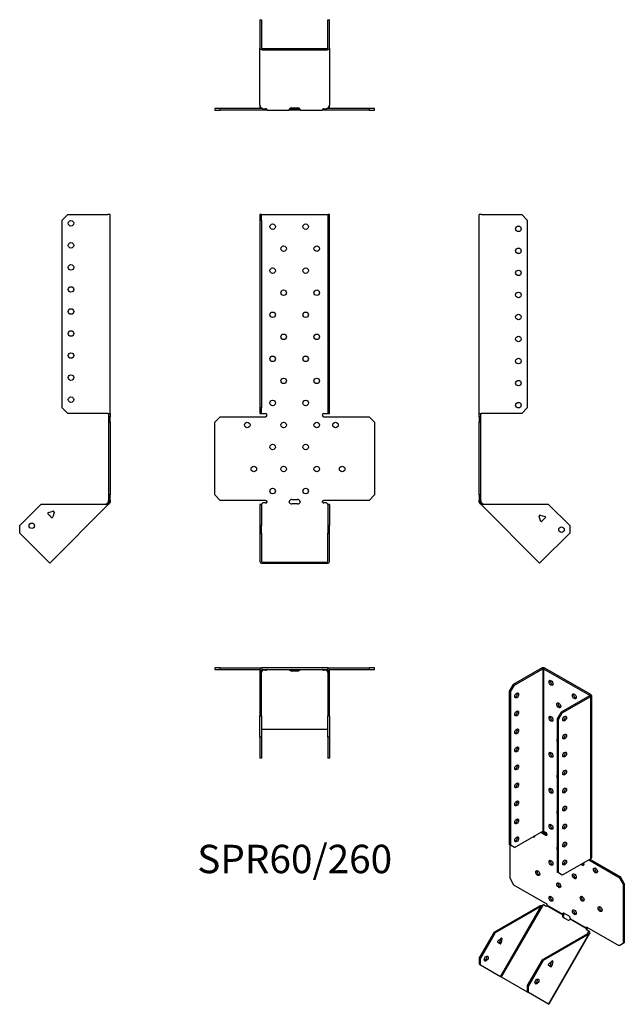
# Model space of a CAD drawing. Units: millimetres. Extents: x -249 to 299, y -456 to 438.
import ezdxf

# ---------------------------------------------------------------- set-up
doc = ezdxf.new("R2010")
doc.units = ezdxf.units.MM
doc.styles.get("Standard").update_dxf_attribs({"font": 'arial.ttf'})

# ---------------------------------------------------------------- blocks, each defined once
blk = doc.blocks.new('SPR60_260-Front')
at = {"layer": ''}
for p, q in [((-31.5, 260.67), (-31.5, 255.67)), ((-30, 260.67), (-31.5, 260.67)), ((-30, 255.67), (-30, 260.67)), ((-30, 260.67), (-29.4, 260.67)), ((-29.4, 260.67), (29.4, 260.67)), ((29.4, 260.67), (30, 260.67)), ((31.5, 260.67), (30, 260.67)), ((30, 260.67), (30, 255.67)), ((31.5, 255.67), (31.5, 260.67)), ((-31.5, 255.67), (-30, 255.67)), ((-31.5, 255.67), (-31.5, 85.27)), ((-30, 255.67), (-30, 85.27)), ((30, 255.67), (31.5, 255.67)), ((30, 255.67), (30, 85.27)), ((31.5, 85.27), (31.5, 255.67)), ((-31.5, 85.27), (-31.5, 80.27)), ((-30, 85.27), (-31.5, 85.27)), ((-30, 80.27), (-30, 85.27)), ((31.5, 85.27), (30, 85.27)), ((30, 85.27), (30, 80.27)), ((31.5, 80.27), (31.5, 85.27)), ((-72.53, 72.27), (-67.53, 77.27)), ((-72.53, 6.27), (-72.53, 72.27)), ((-67.53, 77.27), (-26.5, 77.27)), ((-31.5, 80.27), (-30, 80.27)), ((-30, 80.27), (-29.4, 80.27)), ((-29.4, 80.27), (-26.5, 80.27)), ((26.5, 80.27), (29.4, 80.27)), ((26.5, 77.27), (67.53, 77.27)), ((29.4, 80.27), (30, 80.27)), ((30, 80.27), (31.5, 80.27)), ((67.53, 77.27), (72.53, 72.27)), ((72.53, 72.27), (72.53, 6.27)), ((-67.53, 1.27), (-72.53, 6.27)), ((-26.5, 1.27), (-67.53, 1.27)), ((-2.5, 2.27), (2.5, 2.27)), ((67.53, 1.27), (26.5, 1.27)), ((72.53, 6.27), (67.53, 1.27)), ((-30, -2.26), (-31.5, -2.26)), ((-31.5, -2.26), (-31.5, -21.36)), ((-30, -2.26), (-30, -21.36)), ((-28.79, -1.04), (-29.4, -1.47)), ((-26.5, -1.04), (-28.79, -1.04)), ((2.5, -1.74), (-2.5, -1.74)), ((28.79, -1.04), (26.5, -1.04)), ((29.4, -1.47), (28.79, -1.04)), ((30, -2.26), (30, -21.36)), ((31.5, -2.26), (30, -2.26)), ((31.5, -2.26), (31.5, -21.36)), ((-31.5, -21.36), (-31.5, -28.43)), ((-30, -21.36), (-31.5, -21.36)), ((-30, -28.43), (-30, -21.36)), ((31.5, -21.36), (30, -21.36)), ((30, -21.36), (30, -28.43)), ((31.5, -28.43), (31.5, -21.36)), ((-31.5, -28.43), (-30, -28.43)), ((-31.5, -28.43), (-31.5, -54.16)), ((-30, -28.43), (-30, -54.16)), ((30, -28.43), (31.5, -28.43)), ((30, -54.16), (30, -28.43)), ((31.5, -54.16), (31.5, -28.43)), ((-29.4, -54.59), (29.4, -54.59)), ((-29.4, -55.65), (29.4, -55.65))]:
    blk.add_line(p, q, dxfattribs=at)
for centre in [(-20, 249.77), (10, 249.77), (-10, 229.77), (20, 229.77), (-20, 209.77), (10, 209.77), (-10, 189.77), (20, 189.77), (-20, 169.77), (10, 169.77), (-10, 149.77), (20, 149.77), (-20, 129.77), (10, 129.77), (-10, 109.77), (20, 109.77), (-20, 89.77), (10, 89.77), (-43.03, 69.77), (-10, 69.77), (20, 69.77), (37.03, 69.77), (-20, 49.77), (10, 49.77), (-37.03, 29.77), (-10, 29.77), (20, 29.77), (43.03, 29.77), (-20, 9.77), (10, 9.77)]:
    blk.add_circle(centre, 2.5, dxfattribs=at)
for centre, radius, start, end in [((-26.5, 78.77), 1.5, 270, 90), ((26.5, 78.77), 1.5, 90, 270), ((-26.5, -0.23), 1.5, 8.80508, 90), ((-2.5, -0.23), 2.5, 90, 174.7303), ((2.5, -0.23), 2.5, 5.2697, 90), ((26.5, -0.23), 1.5, 90, 171.19492)]:
    blk.add_arc(centre, radius, start, end, dxfattribs=at)
for centre, major_axis, start_param, end_param in [((-26.5, 0.02), (-1.5, 0), 1.570796, 2.705255), ((-2.5, 0.02), (-2.5, 0), 0.256373, 1.570796), ((2.5, 0.02), (2.5, 0), 4.712389, 6.026812), ((26.5, 0.02), (-1.5, 0), 0.436338, 1.570796), ((-29.4, -54.16), (-2.1, 0), 0, 1.570796), ((-29.4, -54.16), (-0.6, 0), 0, 1.570796), ((29.4, -54.16), (0.6, 0), 4.712389, 6.283185), ((29.4, -54.16), (2.1, 0), 4.712389, 6.283185)]:
    blk.add_ellipse(centre, major_axis=major_axis, ratio=0.707107, start_param=start_param, end_param=end_param, dxfattribs=at)
for points, knots in [([(-30.5, -2.26), (-30.5, -2.26), (-30.48, -2.26), (-30.41, -2.25), (-30.35, -2.24), (-30.22, -2.19), (-30.15, -2.16), (-29.99, -2.07), (-29.9, -2.01), (-29.79, -1.91), (-29.76, -1.88), (-29.73, -1.85)], [0, 0, 0, 0, 0.0356537, 0.0356537, 0.0703705, 0.0703705, 0.1051346, 0.1051346, 0.1398963, 0.1398963, 0.1538886, 0.1538886, 0.1538886, 0.1538886]), ([(29.73, -1.85), (29.8, -1.93), (29.89, -2), (30.06, -2.11), (30.14, -2.16), (30.28, -2.22), (30.35, -2.24), (30.44, -2.26), (30.48, -2.26), (30.5, -2.26), (30.5, -2.26), (30.5, -2.26)], [0, 0, 0, 0, 0.0356266, 0.0356266, 0.0703448, 0.0703448, 0.1051088, 0.1051088, 0.1398705, 0.1398705, 0.1538889, 0.1538889, 0.1538889, 0.1538889])]:
    blk.add_open_spline(points, degree=3, knots=knots, dxfattribs=at)
for points in [[(-29.4, -1.47), (-29.71, -1.87), (-30, -2.08), (-30, -2.26)], [(-25.02, 0), (-24.97, -0.16), (-25.02, -0.32), (-25.14, -0.42)], [(-4.92, -0.42), (-4.99, -0.32), (-5.02, -0.16), (-4.99, 0)], [(4.99, 0), (5.02, -0.16), (4.99, -0.32), (4.92, -0.42)], [(25.14, -0.42), (25.02, -0.32), (24.97, -0.16), (25.02, 0)], [(30, -2.26), (30, -2.08), (29.71, -1.87), (29.4, -1.47)]]:
    blk.add_open_spline(points, degree=3, dxfattribs=at)
blk = doc.blocks.new('SPR60_260-Left')
at = {"layer": ''}
for p, q in [((0, 80.27), (0, 260.67)), ((2.1, 260.67), (0, 260.67)), ((2.1, 260.67), (38.5, 260.67)), ((38.5, 260.67), (43.5, 255.67)), ((43.5, 255.67), (43.5, 85.27)), ((43.5, 85.27), (38.5, 80.27)), ((0, 77.27), (0, 80.27)), ((0, 80.27), (2.1, 80.27)), ((0, 77.27), (0, 72.27)), ((1.5, 77.27), (0, 77.27)), ((0, 72.27), (1.5, 72.27)), ((0, 6.27), (0, 72.27)), ((1.5, 77.27), (1.5, 80.27)), ((1.5, 72.27), (1.5, 77.27)), ((1.5, 6.27), (1.5, 72.27)), ((38.5, 80.27), (2.1, 80.27)), ((0, 6.27), (0, 1.27)), ((1.5, 6.27), (0, 6.27)), ((0, 0), (0, 1.27)), ((0, 1.27), (1.5, 1.27)), ((1.5, 1.27), (1.5, 6.27)), ((1.5, 1.27), (1.5, 0)), ((1, 0), (0, 0)), ((1.32, -0.78), (0.62, -1.49)), ((1.23, -2.1), (0.62, -1.49)), ((1.5, 0), (1, 0)), ((2.29, -1.04), (1.23, -2.1)), ((1.66, -2.53), (1.23, -2.1)), ((1.68, -0.42), (1.32, -0.78)), ((2.36, -1.82), (1.66, -2.53)), ((54.78, -55.65), (1.66, -2.53)), ((1.68, -0.42), (2.29, -1.04)), ((2.29, -1.04), (2.72, -1.47)), ((2.72, -1.47), (2.36, -1.82)), ((62.91, -2.26), (4.36, -2.26)), ((62.91, -2.26), (82, -21.36)), ((55.28, -12.08), (54.35, -13.02)), ((55.48, -17.26), (54.36, -13.08)), ((55.34, -12.1), (59.52, -13.22)), ((59.88, -14.56), (56.82, -17.62)), ((82, -21.36), (82, -28.43)), ((82, -28.43), (56.26, -54.16)), ((56.26, -54.16), (54.78, -55.65))]:
    blk.add_line(p, q, dxfattribs=at)
for centre in [(35.5, 247.77), (35.5, 227.77), (35.5, 207.77), (35.5, 187.77), (35.5, 167.77), (35.5, 147.77), (35.5, 127.77), (35.5, 107.77), (35.5, 87.77), (74.58, -25.24)]:
    blk.add_circle(centre, 2.5, dxfattribs=at)
for centre, start, end in [((55.13, -12.87), 75, 195), ((56.25, -17.05), 195, 315), ((59.32, -13.99), 315, 75)]:
    blk.add_arc(centre, 0.8, start, end, dxfattribs=at)
for points in [[(0.62, -1.49), (0.25, -1.12), (0, -0.56), (0, 0)], [(1.5, 0), (1.5, -0.16), (1.57, -0.32), (1.68, -0.42)], [(4.36, -2.26), (3.18, -2.63), (2.06, -2.93), (1.66, -2.53)], [(2.72, -1.47), (3.12, -1.87), (3.73, -2.08), (4.36, -2.26)]]:
    blk.add_open_spline(points, degree=3, dxfattribs=at)
blk = doc.blocks.new('SPR60_260-Right')
at = {"layer": ''}
for p, q in [((-43.5, 255.67), (-38.5, 260.67)), ((-38.5, 260.67), (-2.1, 260.67)), ((0, 260.67), (-2.1, 260.67)), ((0, 80.27), (0, 260.67)), ((-43.5, 85.27), (-43.5, 255.67)), ((-38.5, 80.27), (-43.5, 85.27)), ((-2.1, 80.27), (-38.5, 80.27)), ((-2.1, 80.27), (0, 80.27)), ((-1.5, 80.27), (-1.5, 77.27)), ((-1.5, 77.27), (-1.5, 72.27)), ((0, 77.27), (-1.5, 77.27)), ((-1.5, 72.27), (0, 72.27)), ((-1.5, 72.27), (-1.5, 6.27)), ((0, 80.27), (0, 77.27)), ((0, 72.27), (0, 77.27)), ((0, 72.27), (0, 6.27)), ((-1.5, 6.27), (-1.5, 1.27)), ((0, 6.27), (-1.5, 6.27)), ((-1.5, 1.27), (0, 1.27)), ((-1.5, 0), (-1.5, 1.27)), ((0, 1.27), (0, 6.27)), ((0, 1.27), (0, 0)), ((-62.91, -2.26), (-82, -21.36)), ((-4.36, -2.26), (-62.91, -2.26)), ((-55.99, -9.68), (-51.8, -8.56)), ((-1.66, -2.53), (-54.78, -55.65)), ((-51.08, -8.72), (-50.8, -9.4)), ((-2.72, -1.47), (-2.29, -1.04)), ((-2.72, -1.47), (-2.36, -1.82)), ((-2.36, -1.82), (-1.66, -2.53)), ((-2.29, -1.04), (-1.68, -0.42)), ((-2.29, -1.04), (-1.23, -2.1)), ((-1.32, -0.78), (-1.68, -0.42)), ((-1.23, -2.1), (-1.66, -2.53)), ((-1.5, 0), (-1, 0)), ((-0.62, -1.49), (-1.32, -0.78)), ((-0.62, -1.49), (-1.23, -2.1)), ((-1, 0), (0, 0)), ((-53.28, -14.08), (-56.35, -11.02)), ((-50.82, -9.54), (-51.95, -13.72)), ((-82, -28.43), (-82, -21.36)), ((-56.26, -54.16), (-82, -28.43)), ((-54.78, -55.65), (-56.26, -54.16))]:
    blk.add_line(p, q, dxfattribs=at)
for centre in [(-35.5, 252.77), (-35.5, 232.77), (-35.5, 212.77), (-35.5, 192.77), (-35.5, 172.77), (-35.5, 152.77), (-35.5, 132.77), (-35.5, 112.77), (-35.5, 92.77), (-71.04, -21.71)]:
    blk.add_circle(centre, 2.5, dxfattribs=at)
for centre, start, end in [((-51.6, -9.33), 49.59733, 105), ((-55.78, -10.45), 105, 225), ((-55.13, -12.87), 349.22887, 100.77113), ((-52.72, -13.52), 225, 345), ((-51.6, -9.33), 345, 355.45267)]:
    blk.add_arc(centre, 0.8, start, end, dxfattribs=at)
for points in [[(-4.36, -2.26), (-3.73, -2.08), (-3.12, -1.87), (-2.72, -1.47)], [(-1.66, -2.53), (-2.06, -2.93), (-3.18, -2.63), (-4.36, -2.26)], [(-1.68, -0.42), (-1.57, -0.32), (-1.5, -0.16), (-1.5, 0)], [(0, 0), (0, -0.56), (-0.25, -1.12), (-0.62, -1.49)]]:
    blk.add_open_spline(points, degree=3, dxfattribs=at)
blk = doc.blocks.new('SPR60_260-Top')
at = {"layer": ''}
for p, q in [((-67.53, 0), (-72.53, 0)), ((-72.53, 0), (-72.53, -1.5)), ((-67.53, -1.5), (-67.53, 0)), ((-67.53, 0), (-29.4, 0)), ((29.4, 0), (-29.4, 0)), ((29.4, 0), (67.53, 0)), ((72.53, 0), (67.53, 0)), ((67.53, 0), (67.53, -1.5)), ((72.53, -1.5), (72.53, 0)), ((-72.53, -1.5), (-67.53, -1.5)), ((-67.53, -1.5), (-31.41, -1.5)), ((-31.5, -2.1), (-31.5, -38.5)), ((-30, -38.5), (-30, -2.1)), ((-29.4, -1.5), (29.4, -1.5)), ((-29.4, -1.66), (-29.18, -1.5)), ((-29.4, -2.36), (-29.4, -1.66)), ((-28.79, -2.29), (-29.4, -2.72)), ((-29.4, -2.72), (-29.4, -2.36)), ((-28.79, -2.29), (-28.79, -1.5)), ((-26.5, -2.29), (-28.79, -2.29)), ((-25.14, -1.68), (-25.14, -1.5)), ((-4.92, -1.5), (-4.92, -1.68)), ((-2.5, -1.93), (2.5, -1.93)), ((2.5, -3), (-2.5, -3)), ((4.92, -1.68), (4.92, -1.5)), ((25.14, -1.5), (25.14, -1.68)), ((28.79, -2.29), (26.5, -2.29)), ((28.79, -2.29), (28.79, -1.5)), ((29.4, -2.72), (28.79, -2.29)), ((29.18, -1.5), (29.4, -1.66)), ((29.4, -2.36), (29.4, -1.66)), ((29.4, -2.72), (29.4, -2.36)), ((30, -2.1), (30, -38.5)), ((31.41, -1.5), (67.53, -1.5)), ((31.5, -38.5), (31.5, -2.1)), ((67.53, -1.5), (72.53, -1.5)), ((-31.5, -38.5), (-31.5, -43.5)), ((-30, -38.5), (-31.5, -38.5)), ((-31.5, -43.5), (-30, -43.5)), ((-31.5, -62.91), (-31.5, -43.5)), ((-30, -43.5), (-30, -38.5)), ((-30, -43.5), (-30, -62.91)), ((31.5, -38.5), (30, -38.5)), ((30, -38.5), (30, -43.5)), ((30, -43.5), (31.5, -43.5)), ((30, -62.91), (30, -43.5)), ((31.5, -43.5), (31.5, -38.5)), ((31.5, -43.5), (31.5, -62.91)), ((-29.4, -55.84), (29.4, -55.84)), ((-30, -62.91), (-31.5, -62.91)), ((-31.5, -62.91), (-31.5, -82)), ((-30, -62.91), (-30, -82)), ((30, -62.91), (30, -82)), ((31.5, -62.91), (30, -62.91)), ((31.5, -62.91), (31.5, -82)), ((-30, -82), (-31.5, -82)), ((31.5, -82), (30, -82))]:
    blk.add_line(p, q, dxfattribs=at)
for centre, radius, start, end in [((29.4, -2.1), 2.1, 0, 90), ((-29.4, -2.1), 2.1, 90, 180), ((-29.4, -2.1), 0.6, 90, 180), ((29.4, -2.1), 0.6, 0, 90)]:
    blk.add_arc(centre, radius, start, end, dxfattribs=at)
for centre, major_axis, start_param, end_param in [((-26.5, -1.23), (-1.5, 0), 1.570796, 2.705255), ((-2.5, -1.23), (-2.5, 0), 0.256373, 1.570796), ((-2.5, -0.17), (2.5, 0), 3.995971, 4.712389), ((2.5, -0.17), (2.5, 0), 4.712389, 5.428807), ((2.5, -1.23), (2.5, 0), 4.712389, 6.026812), ((26.5, -1.23), (-1.5, 0), 0.436338, 1.570796), ((-29.4, -56.26), (-0.6, 0), 4.712389, 6.283185), ((29.4, -56.26), (0.6, 0), 0, 1.570796)]:
    blk.add_ellipse(centre, major_axis=major_axis, ratio=0.707107, start_param=start_param, end_param=end_param, dxfattribs=at)
for points in [[(-29.4, -2.72), (-29.71, -3.12), (-30, -3.73), (-30, -4.36)], [(-29.97, -1.93), (-29.79, -1.82), (-29.59, -1.73), (-29.4, -1.66)], [(-25.02, -1.5), (-24.97, -1.5), (-25.02, -1.57), (-25.14, -1.68)], [(-4.92, -1.68), (-4.99, -1.57), (-5.02, -1.5), (-4.99, -1.5)], [(4.99, -1.5), (5.02, -1.5), (4.99, -1.57), (4.92, -1.68)], [(25.14, -1.68), (25.02, -1.57), (24.97, -1.5), (25.02, -1.5)], [(29.4, -1.66), (29.59, -1.73), (29.79, -1.82), (29.97, -1.93)], [(30, -4.36), (30, -3.73), (29.71, -3.12), (29.4, -2.72)]]:
    blk.add_open_spline(points, degree=3, dxfattribs=at)
blk = doc.blocks.new('SPR60_260-Bottom')
at = {"layer": ''}
for p, q in [((-31.5, 82), (-31.5, 56.26)), ((-31.5, 82), (-30, 82)), ((-30, 82), (-30, 56.26)), ((30, 56.26), (30, 82)), ((30, 82), (31.5, 82)), ((31.5, 56.26), (31.5, 82)), ((-31.5, 4.36), (-31.5, 56.26)), ((-29.4, 55.84), (29.4, 55.84)), ((-29.4, 54.78), (29.4, 54.78)), ((31.5, 56.26), (31.5, 4.36)), ((-67.53, 1.5), (-72.53, 1.5)), ((-72.53, 1.5), (-72.53, 0)), ((-72.53, 0), (-67.53, 0)), ((-67.53, 0), (-67.53, 1.5)), ((-29.18, 1.5), (-67.53, 1.5)), ((-26.5, 0), (-67.53, 0)), ((-31.5, 4.36), (-31.5, 2.1)), ((-29.4, 1.66), (-28.79, 1.23)), ((-28.79, 1.23), (-26.5, 1.23)), ((-25.02, 0), (-26.5, 0)), ((-25.02, 0.18), (-25.02, 0)), ((-25.02, 0), (-4.99, 0)), ((-4.99, 0.18), (-4.99, 0)), ((-2.5, 0), (-4.99, 0)), ((-4.14, 1.5), (-2.5, 1.5)), ((-2.5, 1.93), (2.5, 1.93)), ((-2.5, 1.5), (2.5, 1.5)), ((2.5, 0), (-2.5, 0)), ((2.5, 1.5), (4.14, 1.5)), ((4.99, 0), (2.5, 0)), ((4.99, 0.18), (4.99, 0)), ((4.99, 0), (25.02, 0)), ((25.02, 0.18), (25.02, 0)), ((26.5, 0), (25.02, 0)), ((26.5, 1.23), (28.79, 1.23)), ((67.53, 0), (26.5, 0)), ((28.79, 1.23), (29.4, 1.66)), ((67.53, 1.5), (29.18, 1.5)), ((31.5, 2.1), (31.5, 4.36)), ((72.53, 1.5), (67.53, 1.5)), ((67.53, 1.5), (67.53, 0)), ((67.53, 0), (72.53, 0)), ((72.53, 0), (72.53, 1.5))]:
    blk.add_line(p, q, dxfattribs=at)
for centre, radius, start, end in [((-29.4, 2.1), 2.1, 180, 196.60155), ((-29.4, 2.1), 0.6, 196.55557, 270), ((29.4, 2.1), 0.6, 270, 343.44443), ((29.4, 2.1), 2.1, 343.39845, 0)]:
    blk.add_arc(centre, radius, start, end, dxfattribs=at)
for centre, major_axis, start_param, end_param in [((-29.4, 56.26), (-2.1, 0), 0, 1.570796), ((-29.4, 56.26), (-0.6, 0), 0, 1.570796), ((29.4, 56.26), (0.6, 0), 4.712389, 6.283185), ((29.4, 56.26), (2.1, 0), 4.712389, 6.283185), ((-26.5, 0.17), (1.5, 0), 0.436338, 1.570796), ((-2.5, 0.17), (-2.5, 0), 4.712389, 6.026812), ((2.5, 0.17), (2.5, 0), 0.256373, 1.570796), ((26.5, 0.17), (1.5, 0), 1.570796, 2.705255)]:
    blk.add_ellipse(centre, major_axis=major_axis, ratio=0.707107, start_param=start_param, end_param=end_param, dxfattribs=at)
for points in [[(-31.5, 4.36), (-31.5, 3.18), (-30.5, 2.06), (-29.4, 1.66)], [(-25.14, 0.62), (-25.02, 0.25), (-24.97, 0), (-25.02, 0)], [(-4.99, 0), (-5.02, 0), (-4.99, 0.24), (-4.92, 0.62)], [(4.92, 0.62), (4.99, 0.24), (5.02, 0), (4.99, 0)], [(25.02, 0), (24.97, 0), (25.02, 0.25), (25.14, 0.62)], [(29.4, 1.66), (30.5, 2.06), (31.5, 3.18), (31.5, 4.36)]]:
    blk.add_open_spline(points, degree=3, dxfattribs=at)
blk = doc.blocks.new('SPR60_260-ISO')
at = {"layer": ''}
for p, q in [((5.23, 157.88), (-20.51, 143.02)), ((-19.45, 142.4), (6.29, 157.26)), ((5.23, 157.88), (6.29, 157.26)), ((6.29, 157.26), (6.29, 9.97)), ((8.2, 157.88), (7.14, 157.26)), ((7.14, 157.26), (48.72, 133.26)), ((7.14, 157.26), (7.14, 9.97)), ((49.78, 133.87), (8.2, 157.88)), ((-20.51, 143.02), (-24.04, 136.89)), ((-19.45, 142.4), (-20.51, 143.02)), ((-24.04, 136.89), (-24.04, -2.24)), ((-24.04, 136.89), (-22.98, 136.28)), ((-22.98, 136.28), (-19.45, 142.4)), ((-22.98, 136.28), (-22.98, -2.85)), ((48.72, 132.77), (22.98, 117.91)), ((24.04, 117.3), (49.78, 132.16)), ((49.78, 133.87), (48.72, 133.26)), ((48.72, 133.26), (48.72, 132.77)), ((49.78, 132.16), (48.72, 132.77)), ((49.78, -15.14), (49.78, 132.16)), ((50.39, 133.01), (50.39, -14.28)), ((22.98, 117.91), (19.44, 111.79)), ((20.5, 111.17), (24.04, 117.3)), ((24.04, 117.3), (22.98, 117.91)), ((19.44, 111.79), (19.44, -27.35)), ((19.44, 111.79), (20.5, 111.17)), ((20.5, -27.96), (20.5, 111.17)), ((-19.45, -4.89), (6.29, 9.97)), ((4.59, 8.99), (9.19, 6.34)), ((5.66, 9.6), (10.25, 6.95)), ((7.14, 9.97), (9.19, 8.78)), ((10.25, 6.95), (9.19, 6.34)), ((-22.98, -2.85), (-24.04, -2.24)), ((-23.35, -32.85), (-23.35, -2.64)), ((-19.45, -4.89), (-22.98, -2.85)), ((49.78, -15.14), (24.04, -30)), ((48.08, -16.12), (75.68, -32.05)), ((49.14, -15.51), (76.74, -31.44)), ((-19.82, -38.97), (-23.35, -32.85)), ((20.5, -27.96), (19.44, -27.35)), ((24.04, -30), (20.5, -27.96)), ((76.74, -31.44), (75.68, -32.05)), ((75.68, -32.05), (79.21, -38.17)), ((80.27, -37.56), (76.74, -31.44)), ((9.19, -55.72), (-19.82, -38.97)), ((79.21, -38.17), (80.27, -37.56)), ((79.21, -38.17), (79.21, -92.06)), ((80.27, -37.56), (80.27, -91.45)), ((-37.77, -81.63), (3.63, -57.73)), ((4.69, -58.34), (-36.71, -82.25)), ((-32.01, -121.91), (4.69, -58.34)), ((6.28, -57.27), (-31.28, -122.33)), ((4.34, -58.14), (3.63, -57.73)), ((4.69, -58.34), (4.34, -58.14)), ((7.01, -56.99), (6.28, -57.27)), ((8.63, -57.92), (7.01, -56.99)), ((24.33, -65.98), (10.03, -57.73)), ((10.24, -57.36), (24.4, -65.54)), ((24.58, -66.13), (24.33, -65.98)), ((24.4, -65.54), (24.75, -65.33)), ((25.08, -66.42), (24.58, -66.13)), ((24.75, -65.33), (25.46, -64.93)), ((28.64, -70.63), (25.1, -68.59)), ((26.16, -64.7), (29.7, -66.74)), ((45.58, -78.26), (31.28, -70)), ((31.46, -69.61), (45.62, -77.79)), ((45.83, -78.4), (45.58, -78.26)), ((45.62, -77.79), (45.97, -77.58)), ((46.33, -78.69), (45.83, -78.4)), ((45.97, -77.58), (46.51, -77.28)), ((47.73, -80.5), (46.11, -79.56)), ((75.68, -94.11), (46.67, -77.36)), ((-37.77, -81.63), (-51.27, -105.02)), ((-36.71, -82.25), (-50.21, -105.63)), ((-36.71, -82.25), (-37.77, -81.63)), ((-34.31, -89.81), (-31.35, -87.18)), ((-32.51, -90.84), (-31.86, -87.63)), ((-30.66, -87.58), (-31.45, -91.46)), ((-30.66, -87.58), (-31.35, -87.18)), ((5.72, -106.74), (47.12, -82.84)), ((48.18, -83.45), (6.78, -107.35)), ((11.48, -147.02), (48.18, -83.45)), ((48.85, -83.06), (11.81, -147.21)), ((46.87, -82.98), (47.86, -81.27)), ((47.47, -83.04), (47.12, -82.84)), ((48.18, -83.45), (47.47, -83.04)), ((47.86, -81.27), (47.73, -80.5)), ((47.73, -80.5), (48.48, -80.93)), ((47.86, -81.27), (48.11, -81.41)), ((48.11, -81.41), (48.61, -81.7)), ((48.48, -80.93), (48.61, -81.7)), ((-32.4, -92.3), (-34.57, -91.05)), ((-31.45, -91.46), (-32.51, -90.84)), ((79.21, -92.06), (75.68, -94.11)), ((80.27, -91.45), (79.21, -92.06)), ((-51.27, -105.02), (-51.27, -110.79)), ((-50.21, -105.63), (-51.27, -105.02)), ((-50.21, -111.4), (-50.21, -105.63)), ((5.72, -106.74), (-7.78, -130.12)), ((6.78, -107.35), (5.72, -106.74)), ((-51.27, -110.79), (-50.21, -111.4)), ((-50.21, -111.4), (-32.01, -121.91)), ((6.78, -107.35), (-6.72, -130.74)), ((13.59, -113.07), (11.42, -111.82)), ((11.68, -110.58), (14.63, -107.96)), ((13.47, -111.62), (14.13, -108.41)), ((13.47, -111.62), (14.53, -112.23)), ((15.33, -108.36), (14.53, -112.23)), ((14.63, -107.96), (15.33, -108.36)), ((14.73, -107.88), (15.34, -108.23)), ((15.15, -107.8), (15.34, -108.23)), ((-32.01, -121.91), (-31.28, -122.33)), ((-31.28, -122.33), (-7.78, -135.9)), ((-6.72, -130.74), (-7.78, -130.12)), ((-7.78, -130.12), (-7.78, -135.9)), ((-6.72, -136.51), (-6.72, -130.74)), ((-7.78, -135.9), (-6.72, -136.51)), ((11.48, -147.02), (-6.72, -136.51)), ((11.81, -147.21), (11.48, -147.02))]:
    blk.add_line(p, q, dxfattribs=at)
for centre, major_axis, ratio, start_param, end_param in [((6.72, 157.02), (-2.1, 0), 0.57735, 3.926991, 5.497787), ((6.72, 157.02), (0.6, 0), 0.57735, 0.785398, 2.356194), ((14.85, 145.14), (1.25, -2.17), 0.57735, 3.579742, 5.845036), ((-18.39, 133.71), (1.25, 2.17), 0.57735, 3.579742, 5.845036), ((36.06, 132.89), (1.25, -2.17), 0.57735, 3.579742, 5.845036), ((21.92, 124.73), (1.25, -2.17), 0.57735, 3.579742, 5.845036), ((48.29, 133.01), (0.6, 0), 0.57735, 5.497787, 7.068583), ((48.29, 133.01), (2.1, 0), 0.57735, 5.497787, 7.068583), ((-18.39, 117.38), (1.25, 2.17), 0.57735, 3.579742, 5.845036), ((14.85, 112.48), (1.25, -2.17), 0.57735, 3.579742, 5.845036), ((25.1, 112.68), (1.25, 2.17), 0.57735, 3.579742, 5.845036), ((-18.39, 101.05), (1.25, 2.17), 0.57735, 3.579742, 5.845036), ((20.86, 91.45), (-1.25, 2.17), 0.57735, 0.141897, 1.428899), ((25.1, 96.35), (1.25, 2.17), 0.57735, 3.579742, 5.845036), ((-18.39, 84.72), (1.25, 2.17), 0.57735, 3.579742, 5.845036), ((14.85, 79.82), (1.25, -2.17), 0.57735, 3.579742, 5.845036), ((25.1, 80.02), (1.25, 2.17), 0.57735, 3.579742, 5.845036), ((-18.39, 68.39), (1.25, 2.17), 0.57735, 3.579742, 5.845036), ((25.1, 63.69), (1.25, 2.17), 0.57735, 3.579742, 5.845036), ((-18.39, 52.06), (1.25, 2.17), 0.57735, 3.579742, 5.845036), ((20.86, 58.8), (-1.25, 2.17), 0.57735, 0.141897, 1.428899), ((14.85, 47.16), (1.25, -2.17), 0.57735, 3.579742, 5.845036), ((25.1, 47.36), (1.25, 2.17), 0.57735, 3.579742, 5.845036), ((-18.39, 35.73), (1.25, 2.17), 0.57735, 3.579742, 5.845036), ((20.86, 26.14), (-1.25, 2.17), 0.57735, 0.141897, 1.428899), ((25.1, 31.03), (1.25, 2.17), 0.57735, 3.579742, 5.845036), ((-18.39, 19.4), (1.25, 2.17), 0.57735, 3.579742, 5.845036), ((6.72, 9.72), (0.6, 0), 0.57735, 0.785398, 2.356194), ((14.85, 14.5), (1.25, -2.17), 0.57735, 3.579742, 5.845036), ((25.1, 14.7), (1.25, 2.17), 0.57735, 3.579742, 5.845036), ((-18.39, 3.07), (1.25, 2.17), 0.57735, 3.579742, 5.845036), ((-2.5, 6.96), (1.25, -2.17), 0.57735, 5.508683, 7.057688), ((-1.43, 7.57), (1.25, -2.17), 0.57735, 5.508683, 5.845036), ((9.19, 7.56), (0.75, -1.3), 0.57735, 5.497787, 8.63938), ((25.1, -1.63), (1.25, 2.17), 0.57735, 3.579742, 5.845036), ((20.86, -6.52), (-1.25, 2.17), 0.57735, 0.141897, 1.428899), ((14.85, -18.16), (1.25, -2.17), 0.57735, 3.579742, 5.845036), ((25.1, -17.96), (1.25, 2.17), 0.57735, 3.579742, 5.845036), ((48.29, -14.28), (2.1, 0), 0.57735, 5.497787, 6.283185), ((2.81, -27.54), (1.25, -2.17), 0.57735, 3.579742, 5.845036), ((42.07, -18.77), (1.25, -2.17), 0.57735, 4.999146, 7.567225), ((43.13, -18.16), (1.25, -2.17), 0.57735, 4.999146, 5.845036), ((55.17, -25.11), (1.25, -2.17), 0.57735, 3.579742, 5.845036), ((36.06, -30.41), (1.25, -2.17), 0.57735, 3.579742, 5.845036), ((21.92, -38.57), (1.25, -2.17), 0.57735, 3.579742, 5.845036), ((14.85, -50.82), (1.25, -2.17), 0.57735, 3.579742, 5.845036), ((43.13, -50.82), (1.25, -2.17), 0.57735, 3.579742, 5.845036), ((9.38, -56.63), (-0.75, -1.3), 0.816497, 0, 1.134458), ((9.19, -56.94), (0.75, -1.3), 0.57735, 0.939076, 2.356194), ((36.06, -63.07), (1.25, -2.17), 0.57735, 3.579742, 5.845036), ((59.41, -60.22), (1.25, -2.17), 0.57735, 3.579742, 5.845036), ((26.35, -66.42), (-1.25, -2.17), 0.816497, 4.968762, 6.283185), ((26.16, -66.74), (-1.25, 2.17), 0.57735, 5.497787, 6.97661), ((27.1, -66.86), (-1.25, -2.17), 0.816497, 4.968762, 6.283185), ((27.22, -66.13), (1.25, -2.17), 0.57735, 3.579742, 3.835017), ((29.89, -68.46), (-1.25, -2.17), 0.816497, 0, 1.314423), ((29.7, -68.78), (1.25, -2.17), 0.57735, 0.877372, 2.356194), ((46.86, -78.26), (-0.75, -1.3), 0.816497, 5.148727, 6.283185), ((46.67, -78.58), (-0.75, 1.3), 0.57735, 5.497787, 6.914906), ((47.61, -78.7), (-0.75, -1.3), 0.816497, 5.148727, 6.283185), ((-31.21, -87.73), (0.4, 0.693), 0.57735, 5.235988, 7.330383), ((-34.17, -90.35), (-0.4, -0.693), 0.57735, 4.18879, 6.283185), ((-33.06, -90.99), (-0.4, -0.693), 0.57735, 0, 2.094395), ((-32, -91.6), (-0.4, -0.693), 0.57735, 0, 2.094395), ((-46.02, -105.16), (1.25, 2.17), 0.57735, 3.579742, 5.845036), ((11.82, -111.13), (-0.4, -0.693), 0.57735, 4.18879, 6.283185), ((12.93, -111.77), (-0.4, -0.693), 0.57735, 0, 2.094395), ((13.99, -112.38), (-0.4, -0.693), 0.57735, 0, 2.094395), ((14.78, -108.51), (0.4, 0.693), 0.57735, 0.080239, 1.047198), ((14.78, -108.51), (-0.4, -0.693), 0.57735, 2.094395, 2.276829), ((-0.03, -125.94), (1.25, 2.17), 0.57735, 3.579742, 5.845036)]:
    blk.add_ellipse(centre, major_axis=major_axis, ratio=ratio, start_param=start_param, end_param=end_param, dxfattribs=at)
for centre, major_axis in [((13.79, 144.53), (1.25, -2.17)), ((-17.33, 133.1), (1.25, 2.17)), ((35, 132.28), (1.25, -2.17)), ((20.86, 124.11), (1.25, -2.17)), ((-17.33, 116.77), (1.25, 2.17)), ((13.79, 111.87), (1.25, -2.17)), ((26.16, 112.07), (1.25, 2.17)), ((-17.33, 100.44), (1.25, 2.17)), ((26.16, 95.74), (1.25, 2.17)), ((-17.33, 84.11), (1.25, 2.17)), ((13.79, 79.21), (1.25, -2.17)), ((26.16, 79.41), (1.25, 2.17)), ((-17.33, 67.78), (1.25, 2.17)), ((26.16, 63.08), (1.25, 2.17)), ((-17.33, 51.45), (1.25, 2.17)), ((13.79, 46.55), (1.25, -2.17)), ((26.16, 46.75), (1.25, 2.17)), ((-17.33, 35.12), (1.25, 2.17)), ((26.16, 30.42), (1.25, 2.17)), ((-17.33, 18.79), (1.25, 2.17)), ((13.79, 13.89), (1.25, -2.17)), ((26.16, 14.09), (1.25, 2.17)), ((-17.33, 2.46), (1.25, 2.17)), ((26.16, -2.24), (1.25, 2.17)), ((13.79, -18.77), (1.25, -2.17)), ((26.16, -18.57), (1.25, 2.17)), ((1.75, -28.15), (1.25, -2.17)), ((54.11, -25.72), (1.25, -2.17)), ((35, -31.02), (1.25, -2.17)), ((20.86, -39.18), (1.25, -2.17)), ((13.79, -51.43), (1.25, -2.17)), ((42.07, -51.43), (1.25, -2.17)), ((35, -63.68), (1.25, -2.17)), ((58.35, -60.83), (1.25, -2.17)), ((-44.96, -105.77), (1.25, 2.17)), ((1.03, -126.55), (1.25, 2.17))]:
    blk.add_ellipse(centre, major_axis=major_axis, ratio=0.57735, dxfattribs=at)
for points in [[(3.63, -57.73), (4.14, -57.62), (4.89, -57.65), (5.64, -57.68)], [(6.28, -57.27), (5.77, -57.64), (5.14, -57.94), (4.69, -58.34)], [(10.24, -57.36), (10.27, -57.51), (10.19, -57.65), (10.03, -57.73)], [(24.33, -65.98), (24.35, -65.82), (24.38, -65.66), (24.4, -65.54)], [(25.46, -64.93), (25.44, -65.37), (25.29, -65.92), (25.08, -66.42)], [(31.46, -69.61), (31.48, -69.75), (31.41, -69.9), (31.28, -70)], [(45.58, -78.26), (45.57, -78.08), (45.59, -77.9), (45.62, -77.79)], [(46.66, -77.35), (46.61, -77.76), (46.48, -78.26), (46.33, -78.69)], [(47.12, -82.84), (47.56, -82.43), (47.79, -81.9), (47.86, -81.27)], [(48.61, -81.7), (49.1, -82.65), (49.02, -83.27), (48.18, -83.45)]]:
    blk.add_open_spline(points, degree=3, dxfattribs=at)

msp = doc.modelspace()

# ---------------------------------------------------------------- block references
for name, p in [('SPR60_260-Bottom', (0, 355.57)), ('SPR60_260-Right', (-167.42, 0)), ('SPR60_260-Front', (0, 0)), ('SPR60_260-Left', (167.42, 0)), ('SPR60_260-Top', (0, -150.55)), ('SPR60_260-ISO', (218.69, -308.78))]:
    msp.add_blockref(name, p)

# ---------------------------------------------------------------- texts
at = {"insert": (0, -327.44), "char_height": 25.757, "attachment_point": 5}
msp.add_mtext('SPR60/260', dxfattribs=at)

doc.saveas('drawing.dxf')
